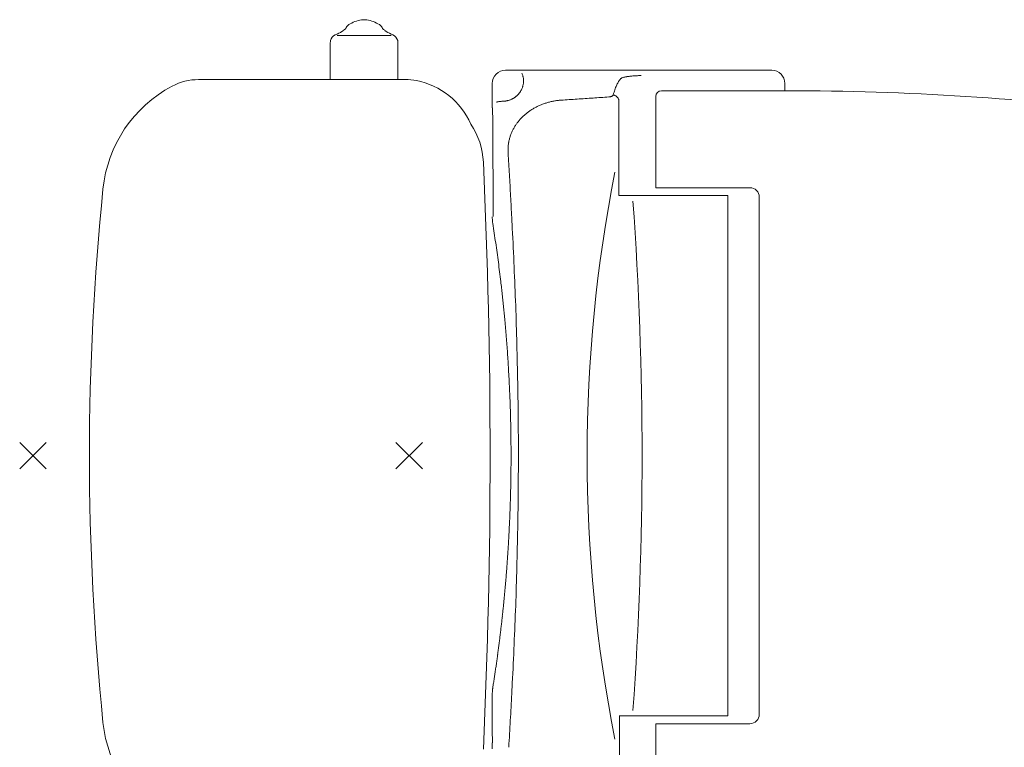
# Model space of a CAD drawing. Units: millimetres. Extents: x 0.4 to 33.4, y 0 to 93.8.
# Drawn here: x 4.3 to 4.9, y 65.9 to 66.3 of the extents above; entities that cross this region are included whole.
import ezdxf

# ---------------------------------------------------------------- set-up
doc = ezdxf.new("R2010")
doc.units = ezdxf.units.MM
doc.layers.add('a_MUEBLE ART', color=4, linetype='Continuous', lineweight=5)

msp = doc.modelspace()

# ---------------------------------------------------------------- linework, layer by layer
at = {"layer": 'a_MUEBLE ART'}
for p, q in [((4.49865, 66.26493), (4.49865, 66.28455)), ((4.50232, 66.28843), (4.53107, 66.28843)), ((4.53465, 66.26493), (4.53465, 66.28455)), ((4.59175, 66.26991), (4.73332, 66.26991)), ((4.42865, 66.26493), (4.5387, 66.26493)), ((4.58475, 66.26074), (4.58475, 66.26291)), ((4.60142, 66.26477), (4.60144, 66.26468)), ((4.74032, 66.26291), (4.74032, 66.25893)), ((4.58475, 66.25858), (4.58475, 66.26074)), ((4.58475, 66.25642), (4.58475, 66.25858)), ((4.67475, 66.25898), (4.74131, 66.25898)), ((4.58475, 66.25425), (4.58475, 66.25642)), ((4.58475, 66.25208), (4.58475, 66.25425)), ((4.65205, 66.25429), (4.65205, 66.20322)), ((4.67173, 66.20743), (4.67173, 66.25593)), ((4.58476, 66.24991), (4.58475, 66.25208)), ((4.58476, 66.24991), (4.58482, 66.24984)), ((4.58482, 66.24984), (4.58489, 66.24978)), ((4.58489, 66.24978), (4.58496, 66.24971)), ((4.72173, 66.20743), (4.67173, 66.20743)), ((4.70998, 65.92656), (4.70998, 66.2033)), ((4.72673, 65.92743), (4.72673, 66.20243)), ((4.58479, 66.19181), (4.58479, 66.19195)), ((4.58479, 66.19166), (4.58479, 66.19181)), ((4.58479, 66.19152), (4.58479, 66.19166)), ((4.33354, 66.05786), (4.34768, 66.072)), ((4.34768, 66.05786), (4.33354, 66.072)), ((4.54768, 66.05786), (4.53354, 66.072)), ((4.53354, 66.05786), (4.54768, 66.072)), ((4.65233, 65.87104), (4.65233, 65.92664)), ((4.72173, 65.92243), (4.67173, 65.92243)), ((4.67173, 65.92243), (4.67173, 65.87393))]:
    msp.add_line(p, q, dxfattribs=at)
for centre, major_axis, ratio, start_param, end_param in [((4.51065, 66.29074), (-0.00283, 0.00283), 1, -0.22346, 0.466379), ((4.51811, 66.27889), (0.01273, 0.01273), 1, 0.948293, 1.347337), ((4.51665, 66.28777), (0.00636, 0.00636), 1, 0.785398, 0.948293), ((4.51665, 66.28777), (-0.00636, 0.00636), 1, -0.948292, -0.785398), ((4.51519, 66.27889), (-0.01273, 0.01273), 1, -1.347295, -0.948292), ((4.52265, 66.29074), (0.00283, 0.00283), 1, 5.816836, 6.506686), ((4.50822, 66.27539), (0.01061, 0.01061), 1, 1.196359, 1.263817), ((4.49464, 66.30656), (-0.01344, 0.01344), 1, 2.767155, 2.976766), ((4.49024, 66.31272), (-0.01878, 0.01878), 1, 2.976766, 3.032064), ((4.54307, 66.31272), (0.01878, 0.01878), 1, 3.251095, 3.306419), ((4.53867, 66.30656), (0.01344, 0.01344), 1, 3.306419, 3.51603), ((4.52509, 66.27539), (-0.01061, 0.01061), 1, -1.263817, -1.196359), ((4.50265, 66.28455), (0.00283, 0.00283), 1, 2.077119, 2.356194), ((4.50361, 66.28427), (-0.00354, 0.00354), 1, -0.306979, 0.506322), ((4.52969, 66.28427), (-0.00354, 0.00354), 1, 4.206067, 5.019368), ((4.53065, 66.28455), (-0.00283, 0.00283), 1, 3.926991, 4.206067), ((4.59175, 66.26291), (0.00495, 0.00495), 1, 0.785398, 2.356961), ((4.58861, 66.2629), (0.00923, 0.00923), 1, 5.879054, 5.927016), ((4.73332, 66.26291), (-0.00495, 0.00495), 1, 3.926991, 5.497787), ((4.42865, 66.23493), (-0.02121, 0.02121), 1, -0.785398, -0.295862), ((4.5387, 66.23493), (0.02121, 0.02121), 1, 0.593879, 0.785398), ((4.5368, 66.22511), (-0.02828, 0.02828), 1, 4.343569, 5.306268), ((4.58386, 66.26099), (-0.01285, 0.01285), 1, 4.269994, 4.308507), ((4.5983, 66.26615), (-0.00201, 0.00201), 1, 4.245507, 4.270543), ((4.59768, 66.26594), (-0.00247, 0.00247), 1, 4.223824, 4.245556), ((4.59692, 66.26571), (-0.00303, 0.00303), 1, 4.204964, 4.223866), ((4.5939, 66.26489), (0.00524, 0.00524), 1, 5.697353, 5.770494), ((4.5858, 66.26322), (-0.01109, 0.01109), 1, 4.082898, 4.128392), ((4.5834, 66.26568), (-0.01281, 0.01281), 1, 3.739204, 3.770011), ((4.58904, 66.26479), (-0.00878, 0.00878), 1, 3.769763, 3.809951), ((4.57236, 66.26109), (-0.02071, 0.02071), 1, 4.05301, 4.083717), ((4.59302, 66.26433), (-0.00593, 0.00593), 1, 3.809605, 3.862318), ((4.60594, 66.26347), (0.00321, 0.00321), 1, 2.230645, 2.286964), ((4.59507, 66.26485), (-0.00453, 0.00453), 1, 3.799655, 3.836625), ((4.59608, 66.26402), (-0.00382, 0.00382), 1, 4.030998, 4.048146), ((4.59791, 66.26422), (0.00251, 0.00251), 1, 5.575159, 5.601734), ((4.60007, 66.2644), (-0.000979, 0.000979), 1, 3.834045, 3.990976), ((4.67096, 66.25271), (-0.0156, 0.0156), 1, 0.318664, 0.366386), ((4.66736, 66.25452), (0.01275, 0.01275), 1, 1.835893, 1.88954), ((4.66466, 66.25607), (-0.01055, 0.01055), 1, 0.213662, 0.264924), ((4.66263, 66.25738), (0.00885, 0.00885), 1, 1.72765, 1.784514), ((4.66102, 66.25855), (0.00744, 0.00744), 1, 1.664769, 1.7277), ((4.65401, 66.26433), (0.00101, 0.00101), 1, 1.431031, 1.654161), ((4.6546, 66.26355), (0.0017, 0.0017), 1, 1.275815, 1.433048), ((4.65535, 66.26217), (0.00281, 0.00281), 1, 1.165398, 1.277542), ((4.65625, 66.25993), (-0.00452, 0.00452), 1, -0.485382, -0.404416), ((4.65728, 66.25662), (0.00697, 0.00697), 1, 1.026087, 1.086222), ((4.65838, 66.25217), (-0.01021, 0.01021), 1, -0.590456, -0.54422), ((4.65957, 66.24615), (-0.01455, 0.01455), 1, -0.626201, -0.590228), ((4.66085, 66.23827), (-0.0202, 0.0202), 1, -0.654491, -0.625969), ((4.66211, 66.22868), (0.02704, 0.02704), 1, 0.893294, 0.916456), ((4.66343, 66.21652), (0.03569, 0.03569), 1, 0.874501, 0.893355), ((4.66479, 66.20144), (0.04639, 0.04639), 1, 0.859062, 0.874585), ((4.66608, 66.18393), (-0.05881, 0.05881), 1, -0.724663, -0.711676), ((4.67738, 65.99943), (-0.18951, 0.18951), 1, -0.728039, -0.724384), ((4.6756, 66.03031), (-0.16764, 0.16764), 1, -0.732173, -0.728042), ((4.67443, 66.05233), (0.15205, 0.15205), 1, 0.834052, 0.838619), ((4.44746, 66.19963), (0, 0.07), 1, 0.489548, 1.469357), ((4.59674, 66.25914), (0.00197, 0.00197), 1, 4.782284, 4.932009), ((4.6007, 66.25663), (-0.00134, 0.00134), 1, 0.123432, 0.222542), ((4.62204, 66.24008), (0.02044, 0.02044), 1, 1.689526, 1.696299), ((4.59761, 66.2593), (0.00154, 0.00154), 1, 4.829062, 4.914333), ((4.58478, 66.26759), (-0.01234, 0.01234), 1, 3.352414, 3.416824), ((4.58934, 66.26504), (-0.00864, 0.00864), 1, 3.416368, 3.495903), ((4.59287, 66.26342), (-0.0059, 0.0059), 1, 3.495277, 3.595168), ((4.58591, 66.26578), (0.0111, 0.0111), 1, 5.168497, 5.207104), ((4.58961, 66.26467), (0.00837, 0.00837), 1, 5.206947, 5.253482), ((4.59248, 66.26396), (-0.00627, 0.00627), 1, 3.682496, 3.738731), ((4.6951, 66.24385), (-0.0338, 0.0338), 1, 0.480931, 0.511593), ((4.68735, 66.24628), (0.02805, 0.02805), 1, 2.017635, 2.05178), ((4.68081, 66.24859), (0.02315, 0.02315), 1, 1.979545, 2.017695), ((4.67541, 66.25073), (-0.01904, 0.01904), 1, 0.366312, 0.408806), ((4.67473, 66.25593), (0.00212, 0.00212), 1, 0.785398, 2.356194), ((4.74131, 64.75862), (-0.00001, 1.50036), 1, -0.12693, -0.000009), ((4.58833, 66.24906), (0.00289, 0.00289), 1, 1.027756, 1.126249), ((4.58931, 66.24517), (-0.00573, 0.00573), 1, -0.605839, -0.540781), ((4.59038, 66.23935), (0.00991, 0.00991), 1, 0.918822, 0.965961), ((4.59062, 66.23757), (0.01118, 0.01118), 1, 0.879553, 0.91853), ((4.59175, 66.2257), (-0.01961, 0.01961), 1, -0.716977, -0.690629), ((4.59297, 66.20816), (-0.03205, 0.03205), 1, -0.73528, -0.716658), ((4.59011, 66.26477), (-0.00804, 0.00804), 1, 2.407889, 2.440764), ((4.58976, 66.26895), (-0.011, 0.011), 1, 2.440619, 2.466494), ((4.58914, 66.27462), (-0.01504, 0.01504), 1, 2.466386, 2.486666), ((4.59084, 66.2615), (0.00568, 0.00568), 1, 4.059433, 4.119953), ((4.58996, 66.26607), (0.00897, 0.00897), 1, 4.119378, 4.161637), ((4.58828, 66.27311), (0.01409, 0.01409), 1, 4.161281, 4.190527), ((4.5913, 66.26189), (-0.00587, 0.00587), 1, 2.620325, 2.684538), ((4.59056, 66.26409), (0.00751, 0.00751), 1, 4.254883, 4.310471), ((4.58982, 66.26592), (0.00891, 0.00891), 1, 4.310195, 4.361115), ((4.59095, 66.26349), (-0.00702, 0.00702), 1, 2.790048, 2.816937), ((4.59048, 66.26443), (-0.00776, 0.00776), 1, 2.816871, 2.841967), ((4.59012, 66.26512), (0.0083, 0.0083), 1, 4.412709, 4.436712), ((4.59076, 66.26398), (0.00738, 0.00738), 1, 4.436781, 4.465148), ((4.59055, 66.26433), (0.00768, 0.00768), 1, 4.465062, 4.492816), ((4.5906, 66.26426), (-0.00761, 0.00761), 1, 2.921939, 2.950077), ((4.59007, 66.26505), (0.00829, 0.00829), 1, 4.520762, 4.540744), ((4.5909, 66.26386), (-0.00726, 0.00726), 1, 2.969901, 2.992631), ((4.59176, 66.26271), (0.00624, 0.00624), 1, 4.563368, 4.589483), ((4.58939, 66.26575), (-0.00897, 0.00897), 1, 3.018712, 3.05406), ((4.5906, 66.2643), (-0.00763, 0.00763), 1, 3.053834, 3.094018), ((4.59214, 66.26261), (-0.00601, 0.00601), 1, 3.093681, 3.141966), ((4.57185, 66.28302), (0.02637, 0.02637), 1, 4.710302, 4.723934), ((4.59323, 66.26214), (-0.00524, 0.00524), 1, 3.151694, 3.216245), ((4.62362, 66.2202), (0.02394, 0.02394), 1, 1.079445, 1.135418), ((4.62364, 66.22013), (-0.02399, 0.02399), 1, -0.547026, -0.491316), ((4.62363, 66.22016), (0.02398, 0.02398), 1, 0.966592, 1.023735), ((4.62361, 66.22029), (0.02388, 0.02388), 1, 0.909353, 0.966634), ((4.62355, 66.22081), (-0.02351, 0.02351), 1, -0.719367, -0.661401), ((3.11748, 89.03245), (16.14187, 16.14187), 1, 3.992917, 3.993291), ((2.82063, 93.50326), (19.31017, 19.31017), 1, 3.993291, 3.993601), ((2.36949, 100.26605), (-24.10282, 24.10282), 1, 2.422805, 2.423052), ((4.64632, 66.262), (0.00448, 0.00448), 1, 3.993005, 4.08842), ((4.64656, 66.26063), (-0.0035, 0.0035), 1, 2.515837, 2.628557), ((4.64709, 66.25875), (-0.00212, 0.00212), 1, 2.624748, 2.785651), ((4.64756, 66.25771), (0.00131, 0.00131), 1, 4.358586, 4.589163), ((4.64794, 66.25723), (-0.000881, 0.000881), 1, 3.017356, 3.301305), ((4.64824, 66.25702), (-0.00062, 0.00062), 1, 3.301464, 3.644142), ((4.64843, 66.25328), (0.00251, 0.00251), 1, 0.464096, 0.601381), ((4.64836, 66.25306), (0.00267, 0.00267), 1, 0.334759, 0.464462), ((4.64833, 66.253), (-0.00272, 0.00272), 1, -1.362866, -1.235648), ((4.64822, 66.25284), (0.00286, 0.00286), 1, 0.082769, 0.206886), ((4.64804, 66.25263), (-0.00305, 0.00305), 1, 4.678479, 4.795449), ((4.64796, 66.25255), (0.00314, 0.00314), 1, 6.135765, 6.249581), ((4.64779, 66.25243), (-0.00328, 0.00328), 1, 4.451669, 4.564297), ((4.64758, 66.25231), (0.00345, 0.00345), 1, 5.915036, 6.022713), ((-13.7224, 66.11204), (12.94562, 12.94562), 1, 5.504259, 5.505307), ((4.62172, 66.22354), (-0.02121, 0.02121), 1, -0.147368, -0.08669), ((4.62218, 66.22293), (-0.02176, 0.02176), 1, -0.206383, -0.147324), ((4.62263, 66.22223), (0.02235, 0.02235), 1, 1.305543, 1.364347), ((4.62305, 66.2215), (-0.02294, 0.02294), 1, -0.322488, -0.265218), ((4.62329, 66.22102), (-0.02332, 0.02332), 1, -0.37867, -0.322451), ((4.62348, 66.22058), (0.02366, 0.02366), 1, 1.135383, 1.192087), ((4.61907, 66.22616), (0.01857, 0.01857), 1, 1.676422, 1.744533), ((4.61985, 66.22553), (-0.01928, 0.01928), 1, 0.040057, 0.105678), ((4.62038, 66.22505), (0.01979, 0.01979), 1, 1.547058, 1.610909), ((4.62105, 66.22434), (0.02047, 0.02047), 1, 1.484065, 1.546933), ((4.54009, 66.21912), (0.02828, 0.02828), 1, 5.543557, 6.085514), ((4.61694, 66.22739), (0.01683, 0.01683), 1, 1.959029, 2.034491), ((4.61731, 66.22722), (-0.01712, 0.01712), 1, 0.314576, 0.387904), ((4.61803, 66.22686), (0.01768, 0.01768), 1, 1.814377, 1.885439), ((4.61841, 66.22663), (0.018, 0.018), 1, 1.744741, 1.814447), ((4.61677, 66.22744), (0.0167, 0.0167), 1, 2.186724, 2.265962), ((4.61663, 66.22746), (-0.0166, 0.0166), 1, 0.53898, 0.615497), ((4.61698, 66.22737), (0.01686, 0.01686), 1, 2.034409, 2.109857), ((-15.41535, 66.10108), (14.14274, 14.14274), 1, 5.5033, 5.504259), ((4.6178, 66.22737), (0.01744, 0.01744), 1, 2.34279, 2.418704), ((4.61749, 66.22738), (0.01721, 0.01721), 1, 2.265877, 2.342877), ((1.17362, 66.06493), (0, 3.41), 1, 4.666618, 4.758157), ((1.95984, 66.06101), (-1.86571, 1.86571), 1, 3.985164, 3.9895), ((5.4132, 66.06493), (0, 0.778), 1, 1.375874, 1.765719), ((-17.4533, 66.08985), (-15.58381, 15.58381), 1, 3.931633, 3.932503), ((2.01774, 66.06438), (1.82469, 1.82469), 1, 5.551521, 5.55596), ((5.77062, 66.06493), (0, 1.4), 1, 1.469347, 1.672249), ((4.72173, 66.20243), (0.00354, 0.00354), 1, 5.497787, 7.068583), ((2.07378, 66.06739), (1.78501, 1.78501), 1, 5.546979, 5.551521), ((4.58138, 145.53777), (56.09802, 56.09802), 1, 3.927882, 3.928069), ((2.77742, 66.06493), (0, 1.88698), 1, 4.640556, 4.78422), ((4.5814, 145.51919), (-56.08488, 56.08488), 1, 2.357272, 2.357816), ((4.68029, 67.63081), (-1.00943, 1.00943), 1, 2.359655, 2.360791), ((4.60488, 66.19153), (-0.01421, 0.01421), 1, 0.785862, 0.812018), ((4.60495, 66.19153), (-0.01425, 0.01425), 1, 0.812015, 0.83809), ((4.60497, 66.19153), (-0.01427, 0.01427), 1, 0.838086, 0.864125), ((4.60497, 66.19153), (0.01427, 0.01427), 1, 2.434921, 2.46096), ((4.60494, 66.19153), (-0.01425, 0.01425), 1, 0.890161, 0.916246), ((5.63437, 66.24266), (-0.73576, 0.73576), 1, 0.834564, 0.835571), ((5.45149, 66.23347), (0.60628, 0.60628), 1, 2.406367, 2.407589), ((5.32332, 66.22688), (-0.51553, 0.51553), 1, 0.836793, 0.838231), ((4.60487, 66.19152), (0.0142, 0.0142), 1, 2.487039, 2.513214), ((3.80497, 66.06487), (0.55847, 0.55847), 1, 5.648245, 5.654818), ((1.9803, 66.04994), (-1.85166, 1.85166), 1, 3.972035, 3.979881), ((3.8048, 66.06484), (-0.55858, 0.55858), 1, 4.070877, 4.077448), ((3.80474, 66.06483), (-0.55863, 0.55863), 1, 4.064306, 4.070877), ((3.80471, 66.06483), (-0.55865, 0.55865), 1, 4.057735, 4.064306), ((3.80468, 66.06483), (0.55867, 0.55867), 1, 5.62196, 5.628531), ((2.13226, 66.05679), (-1.74409, 1.74409), 1, 3.963695, 3.972035), ((3.80476, 66.06484), (0.55862, 0.55862), 1, 5.615389, 5.62196), ((3.80479, 66.06484), (0.55859, 0.55859), 1, 5.611001, 5.615389), ((3.80488, 66.06485), (-0.55853, 0.55853), 1, 4.035817, 4.040205), ((3.80502, 66.06486), (-0.55843, 0.55843), 1, 4.031428, 4.035817), ((3.80512, 66.06488), (0.55836, 0.55836), 1, 5.597836, 5.602225), ((3.80525, 66.06489), (0.55827, 0.55827), 1, 5.593446, 5.597836), ((2.27013, 66.06185), (-1.64654, 1.64654), 1, 3.954854, 3.963696), ((3.80542, 66.0649), (0.55815, 0.55815), 1, 5.589055, 5.593446), ((3.80565, 66.06493), (-0.55798, 0.55798), 1, 4.012763, 4.018258), ((3.80582, 66.06494), (-0.55786, 0.55786), 1, 4.007266, 4.012763), ((3.80605, 66.06496), (-0.55769, 0.55769), 1, 4.001768, 4.007266), ((2.33854, 66.06383), (1.59814, 1.59814), 1, 5.516509, 5.525621), ((3.80587, 66.06495), (0.55783, 0.55783), 1, 5.567068, 5.572564), ((3.80568, 66.06493), (0.55796, 0.55796), 1, 5.561572, 5.567068), ((3.80557, 66.06493), (-0.55804, 0.55804), 1, 3.985281, 3.990776), ((3.80547, 66.06492), (-0.55811, 0.55811), 1, 3.978691, 3.985281), ((3.80537, 66.06491), (0.55818, 0.55818), 1, 5.542898, 5.549487), ((2.37602, 66.06453), (-1.57164, 1.57164), 1, 3.936444, 3.945714), ((3.80538, 66.06491), (0.55817, 0.55817), 1, 5.536308, 5.542898), ((3.80541, 66.06492), (-0.55815, 0.55815), 1, 3.961114, 3.965512), ((3.80544, 66.06492), (0.55813, 0.55813), 1, 5.527513, 5.531911), ((3.80552, 66.06492), (-0.55807, 0.55807), 1, 3.952318, 3.956717), ((3.80561, 66.06492), (0.55801, 0.55801), 1, 5.518895, 5.523115), ((2.41559, 66.0649), (1.54366, 1.54366), 1, 5.497802, 5.507241), ((3.80571, 66.06492), (0.55794, 0.55794), 1, 5.514675, 5.518895), ((3.80585, 66.06493), (0.55784, 0.55784), 1, 5.510454, 5.514675), ((3.80598, 66.06493), (0.55775, 0.55775), 1, 5.506233, 5.510454), ((3.80614, 66.06493), (0.55763, 0.55763), 1, 5.502011, 5.506233), ((3.80634, 66.06493), (-0.55749, 0.55749), 1, 3.926991, 3.931214), ((3.80644, 66.06493), (0.55742, 0.55742), 1, 5.494486, 5.497787), ((2.41558, 66.06496), (1.54366, 1.54366), 1, 5.488333, 5.497772), ((3.80603, 66.06493), (-0.55771, 0.55771), 1, 3.917091, 3.92039), ((3.80622, 66.06493), (0.55758, 0.55758), 1, 5.491186, 5.494486), ((3.80584, 66.06493), (-0.55785, 0.55785), 1, 3.910493, 3.913792), ((3.80597, 66.06493), (0.55775, 0.55775), 1, 5.484588, 5.487887), ((3.80565, 66.06494), (0.55798, 0.55798), 1, 5.474694, 5.477991), ((3.80573, 66.06494), (-0.55792, 0.55792), 1, 3.907195, 3.910493), ((3.80551, 66.06494), (-0.55808, 0.55808), 1, 3.897303, 3.9006), ((3.80557, 66.06494), (0.55804, 0.55804), 1, 5.471397, 5.474694), ((2.37602, 66.06533), (-1.57164, 1.57164), 1, 3.908268, 3.917538), ((3.80541, 66.06494), (0.55815, 0.55815), 1, 5.461506, 5.464803), ((3.80546, 66.06494), (0.55812, 0.55812), 1, 5.464803, 5.4681), ((3.80538, 66.06495), (-0.55817, 0.55817), 1, 3.884117, 3.887414), ((3.80539, 66.06494), (0.55816, 0.55816), 1, 5.45821, 5.461506), ((3.80539, 66.06494), (0.55816, 0.55816), 1, 5.448321, 5.451617), ((3.80537, 66.06495), (0.55818, 0.55818), 1, 5.451617, 5.454914), ((3.80544, 66.06494), (-0.55813, 0.55813), 1, 3.870931, 3.874228), ((3.80541, 66.06494), (0.55815, 0.55815), 1, 5.445024, 5.448321), ((2.33854, 66.06603), (-1.59814, 1.59814), 1, 3.899157, 3.908269), ((3.80557, 66.06493), (-0.55804, 0.55804), 1, 3.864337, 3.867634), ((3.8055, 66.06494), (-0.55809, 0.55809), 1, 3.867634, 3.870931), ((3.80572, 66.06493), (0.55793, 0.55793), 1, 5.428538, 5.431836), ((3.80563, 66.06493), (-0.55799, 0.55799), 1, 3.861039, 3.864337), ((3.80594, 66.06491), (-0.55778, 0.55778), 1, 3.851144, 3.854443), ((3.80583, 66.06492), (-0.55785, 0.55785), 1, 3.854443, 3.857741), ((3.80597, 66.06491), (-0.55776, 0.55776), 1, 3.844595, 3.847845), ((3.80607, 66.0649), (-0.55769, 0.55769), 1, 3.847845, 3.851144), ((2.27013, 66.06801), (-1.64654, 1.64654), 1, 3.890286, 3.899128), ((3.80568, 66.06493), (-0.55796, 0.55796), 1, 3.838099, 3.841347), ((3.80581, 66.06492), (-0.55787, 0.55787), 1, 3.841347, 3.844595), ((3.80541, 66.06496), (-0.55815, 0.55815), 1, 3.831605, 3.834852), ((3.80554, 66.06494), (0.55806, 0.55806), 1, 5.405648, 5.408895), ((3.80515, 66.06498), (0.55834, 0.55834), 1, 5.395909, 5.399155), ((3.8053, 66.06497), (0.55823, 0.55823), 1, 5.399155, 5.402401), ((3.80501, 66.065), (-0.55843, 0.55843), 1, 3.818623, 3.821868), ((3.80507, 66.06499), (0.55839, 0.55839), 1, 5.392664, 5.395909), ((2.13226, 66.07307), (-1.74409, 1.74409), 1, 3.881946, 3.890287), ((3.80485, 66.06501), (-0.55855, 0.55855), 1, 3.812134, 3.815378), ((3.80492, 66.06501), (-0.5585, 0.5585), 1, 3.815378, 3.818623), ((3.80474, 66.06503), (0.55863, 0.55863), 1, 5.376442, 5.379686), ((3.80481, 66.06502), (0.55858, 0.55858), 1, 5.379686, 5.38293), ((3.80468, 66.06503), (-0.55867, 0.55867), 1, 3.795914, 3.799158), ((3.80473, 66.06503), (-0.55864, 0.55864), 1, 3.799158, 3.802402), ((3.80472, 66.06503), (0.55864, 0.55864), 1, 5.373198, 5.376442), ((3.80471, 66.06503), (0.55865, 0.55865), 1, 5.360223, 5.363467), ((3.80468, 66.06503), (-0.55867, 0.55867), 1, 3.792671, 3.795914), ((1.9803, 66.07992), (-1.85166, 1.85166), 1, 3.8741, 3.881947), ((3.80475, 66.06502), (0.55862, 0.55862), 1, 5.353735, 5.356979), ((3.80474, 66.06503), (0.55863, 0.55863), 1, 5.356979, 5.360223), ((3.80485, 66.06501), (0.55855, 0.55855), 1, 5.347246, 5.350491), ((3.80478, 66.06502), (0.5586, 0.5586), 1, 5.350491, 5.353735), ((3.80499, 66.06499), (-0.55845, 0.55845), 1, 3.76996, 3.773205), ((3.80491, 66.065), (0.55851, 0.55851), 1, 5.344002, 5.347247), ((-254.81879, 66.05872), (-183.42598, 183.42598), 1, 3.926512, 3.926527), ((4.60489, 65.93833), (-0.01421, 0.01421), 1, 0.758778, 0.784925), ((4.60495, 65.93833), (-0.01425, 0.01425), 1, 0.732709, 0.758781), ((4.60497, 65.93833), (-0.01427, 0.01427), 1, 0.706672, 0.732713), ((4.60497, 65.93833), (0.01427, 0.01427), 1, 2.251427, 2.277468), ((4.60494, 65.93833), (-0.01425, 0.01425), 1, 0.654549, 0.680634), ((4.60487, 65.93834), (0.0142, 0.0142), 1, 2.199175, 2.225348), ((2.05908, 66.06319), (-1.79542, 1.79542), 1, 3.872178, 3.877799), ((5.64512, 65.88668), (0.74336, 0.74336), 1, 2.306033, 2.30703), ((5.45149, 65.8964), (0.60627, 0.60627), 1, 2.304811, 2.306033), ((5.31814, 65.90325), (0.51186, 0.51186), 1, 2.303363, 2.304811), ((-239.46209, 66.05137), (0.11874, 244.04737), 0.999998, 4.712381, 4.712397), ((-225.82209, 66.04463), (-162.92218, 162.92218), 1, 3.92648, 3.926497), ((4.44746, 65.93023), (-0.00001, 0.07), 1, 1.672171, 2.65198), ((-241.96989, 66.05285), (-246.55466, 0.1314), 0.999998, 3.141584, 3.1416), ((-244.59859, 66.05423), (176.19928, 176.19928), 1, 5.497261, 5.497276), ((2.01047, 66.06586), (-1.82984, 1.82984), 1, 3.866671, 3.872178), ((4.58138, -13.40703), (-56.0974, 56.0974), 1, -0.786476, -0.786292), ((4.5814, -13.38933), (56.08488, 56.08488), 1, 0.783777, 0.78432), ((4.72173, 65.92743), (0.00354, 0.00354), 1, 3.926991, 5.497787), ((-239.39599, 66.05146), (-243.98076, 0.13437), 0.999996, 3.141587, 3.141602), ((-226.21229, 66.04414), (-230.79706, 0.13377), 0.999995, 3.141587, 3.141601), ((-224.89629, 66.04339), (162.26771, 162.26771), 1, 5.497216, 5.49723)]:
    msp.add_ellipse(centre, major_axis=major_axis, ratio=ratio, start_param=start_param, end_param=end_param, dxfattribs=at)

doc.saveas('drawing.dxf')
